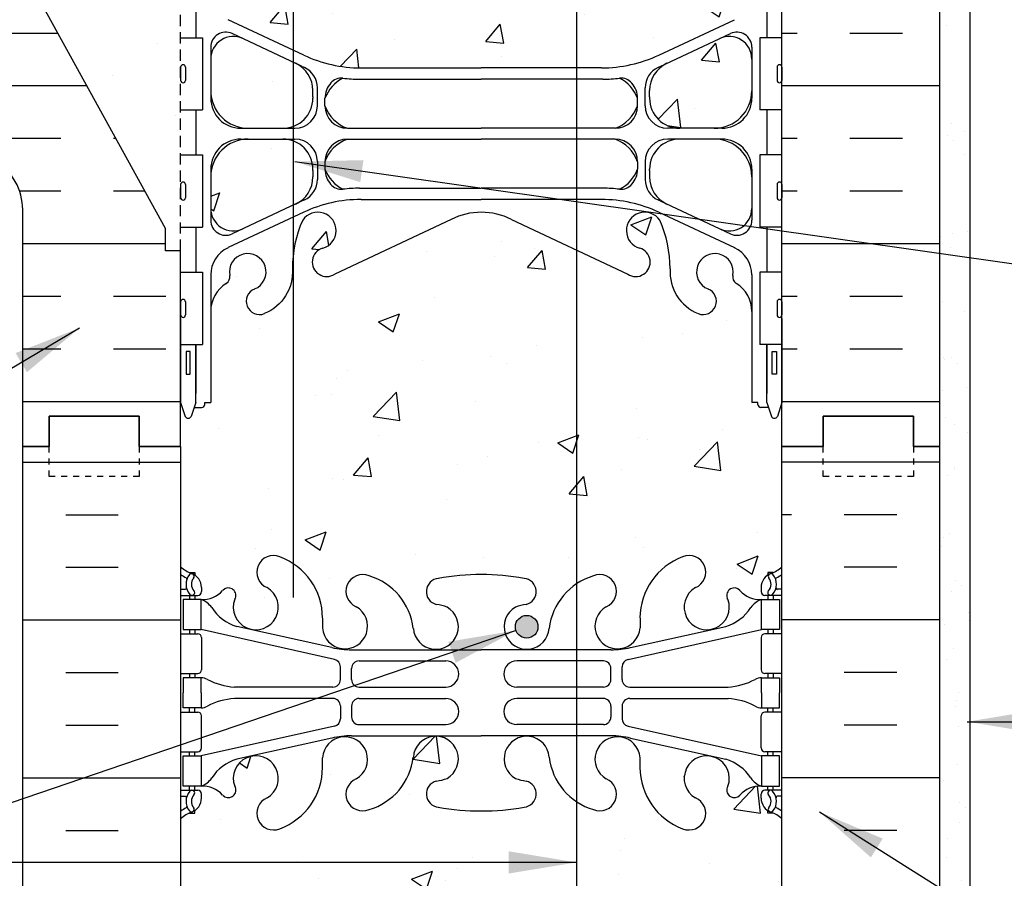
# Model space of a CAD drawing. Units: inches. Extents: x 142.9 to 233.9, y 158.4 to 227.2.
# Drawn here: x 200.4 to 216.8, y 182.7 to 197 of the extents above; entities that cross this region are included whole.
import ezdxf

# ---------------------------------------------------------------- set-up
doc = ezdxf.new("R2010")
doc.units = ezdxf.units.IN
doc.header["$LTSCALE"] = 0.5
doc.header["$MEASUREMENT"] = 0
doc.linetypes.add('DASHED2', pattern=[0.375, 0.25, -0.125])
doc.linetypes.add('HIDDEN2', pattern=[0.1875, 0.125, -0.0625])
for name, color, linetype in [('HATCH', 12, 'Continuous'), ('Hidden2', 12, 'HIDDEN2'), ('line25', 2, 'Continuous'), ('LINE3', 3, 'Continuous'), ('LINE50', 5, 'Continuous'), ('LINE9', 9, 'Continuous'), ('TEXT', 4, 'Continuous'), ('Web_Edge', 9, 'Continuous')]:
    doc.layers.add(name, color=color, linetype=linetype)
doc.styles.add('DIM', font='romans.shx', dxfattribs={"width": 0.7})
doc.dimstyles.new('ext_12', dxfattribs={"dimscale": 12, "dimtxt": 0.09375, "dimasz": 0.09375, "dimexe": 0.09375, "dimexo": 0.0625, "dimgap": 0.0625, "dimtad": 1, "dimdec": 1, "dimzin": 3, "dimdsep": 46, "dimlunit": 4, "dimtxsty": 'DIM', "dimcen": 0.09, "dimdle": 0.09375, "dimclrt": 4, "dimadec": 0, "dimazin": 0, "dimtfac": 1, "dimtdec": 1, "dimtmove": 2, "dimatfit": 3, "dimfxl": 0, "dimfrac": 2, "dimtolj": 1, "dimtzin": 0, "dimarcsym": 0})

msp = doc.modelspace()

# ---------------------------------------------------------------- hatches: boundary and pattern name
at = {"layer": 'HATCH'}
h = msp.add_hatch(dxfattribs=at)
h.set_pattern_fill('AR-CONC', color=256, scale=0.5, style=0)
h.set_pattern_definition([(50, (208.9858, 211.37), (3.5863, -0.31376), [0.375, -4.125]), (355, (208.986, 211.37), (-0.69376, 3.76096), [0.3, -3.3]), (100.451, (209.2847, 211.344), (2.89255, 3.4472), [0.3187, -3.5057]), (46.184, (208.986, 212.37), (5.3362, -0.8276), [0.5625, -6.1875]), (96.636, (209.4305, 212.301), (4.6733, 4.8706), [0.47805, -5.25856]), (351.184, (208.986, 212.37), (4.6733, 4.8706), [0.45, -4.95]), (21, (209.4858, 212.12), (2.98454, -2.0131), [0.375, -4.125]), (326, (209.486, 212.12), (1.21658, 3.62575), [0.3, -3.3]), (71.451, (209.7346, 211.9523), (4.2011, 1.61265), [0.3187, -3.5057]), (37.5, (208.9858, 211.37), (0.0608, 1.66447), [0, -3.26, 0, -3.35, 0, -3.3125]), (7.5, (208.9858, 211.37), (1.31535, 1.97206), [0, -1.91, 0, -3.185, 0, -1.2625]), (327.5, (207.8708, 211.37), (2.66911, -0.112774), [0, -1.25, 0, -3.9, 0, -5.175]), (317.5, (207.3708, 211.37), (2.91593, 0.50052), [0, -1.625, 0, -2.59, 0, -3.675])])
h.paths.add_polyline_path([(213.801, 211.908), (215.801, 211.908), (216.5, 210.408), (219.5, 210.408), (220.2, 211.908), (222.2, 211.908), (222.899, 210.408), (225.899, 210.408), (226.599, 211.908), (228.599, 211.908), (229.298, 210.408), (232.298, 210.408), (232.864, 211.621), (232.864, 214.408), (213.102, 214.408), (213.102, 214.41, 0.310845), (212.141, 214.432, 0.520567), (211.542, 214.411, 0.520567), (211.197, 214.362, 0.10231), (211.102, 214.437, 0.10231), (211.006, 214.362, 0.520567), (210.661, 214.411, 0.520567), (210.062, 214.432, 0.310845), (209.102, 214.41, 0.310845), (208.141, 214.432, 0.520567), (207.542, 214.411, 0.520567), (207.197, 214.362, 0.520567), (206.707, 214.318, 0.520567), (206.402, 214.44, 0.258655), (205.981, 214.708, 0.230831), (205.563, 214.535, 0.520567), (205.201, 214.379, 0.33578), (204.977, 214.358), (204.977, 210.36), (205.327, 210.36), (205.327, 210.408), (213.102, 210.408)])
h.paths.add_polyline_path([(204.977, 214.358, 0.157293), (204.92, 214.258, 0.520567), (204.347, 214.298, 0.523259), (203.841, 214.295, 0.520567), (203.604, 214.295, 0.562908), (203.466, 214.286), (203.466, 213.505), (203.102, 213.505), (203.102, 212.755), (203.466, 212.755), (203.466, 211.555), (203.102, 211.555), (203.102, 210.805), (203.466, 210.805), (203.466, 210.36), (204.602, 210.36), (204.602, 211.569, -0.227735), (204.977, 212.35)])
h.paths.add_polyline_path([(204.977, 212.35, 0.227735), (204.602, 211.569), (204.602, 210.36), (204.977, 210.36)])
h.paths.add_polyline_path([(208.096, 219.617), (206.102, 219.617, 0.109869), (205.148, 219.405), (204.977, 219.325), (204.977, 214.358, -0.33578), (205.201, 214.379, -0.520567), (205.563, 214.535, -0.230831), (205.981, 214.708, -0.258655), (206.402, 214.44, -0.520567), (206.707, 214.318, -0.520567), (207.197, 214.362, -0.520567), (207.542, 214.411, -0.463928), (208.096, 214.482)])
h.paths.add_polyline_path([(212.602, 218.363, 0.291097), (212.313, 218.816), (211.055, 219.405, 0.109869), (210.102, 219.617), (208.096, 219.617), (208.096, 214.482, -0.045621), (208.141, 214.432, -0.310845), (209.102, 214.41, -0.310845), (210.062, 214.432, -0.520567), (210.661, 214.411, -0.520567), (211.006, 214.362, -0.10231), (211.102, 214.437, -0.10231), (211.197, 214.362, -0.520567), (211.542, 214.411, -0.520567), (212.141, 214.432, -0.185967), (212.737, 214.56), (212.737, 214.705), (213.102, 214.705), (213.102, 215.455), (212.737, 215.455), (212.737, 216.535), (213.102, 216.535), (213.102, 216.91), (212.482, 216.91), (212.482, 217.022), (212.602, 217.222)])
h.paths.add_polyline_path([(211.71, 223.702, -1), (211.873, 223.293, 2.127293), (212.286, 223.069, -0.31131), (212.342, 223.199, 0.258958), (212.602, 223.666), (212.602, 223.873), (208.096, 223.873), (208.096, 222.018, 0.117218), (208.602, 222.135), (210.539, 223.046, -1.171105), (210.737, 222.615, 1.422913), (211.071, 222.148, 0.10488), (211.243, 222.96, -0.325306)])
h.paths.add_polyline_path([(208.096, 223.873), (207.102, 223.873), (206.102, 224.873), (206.102, 222.84), (205.664, 223.046, 1.171105), (205.466, 222.615, -1.422913), (205.132, 222.148, -0.072347), (204.977, 222.702), (204.977, 222.098), (205.148, 222.018, 0.109869), (206.102, 221.805), (208.096, 221.805)])
h.paths.add_polyline_path([(205.102, 223.873), (204.977, 223.873), (204.977, 222.702, 0.072347), (205.132, 222.148, 1.422913), (205.466, 222.615, -1.171105), (205.664, 223.046), (207.602, 222.135, 0.114674), (208.096, 222.018), (208.096, 223.873), (207.102, 223.873), (206.102, 224.873), (206.102, 222.873)])
h.paths.add_polyline_path([(205.571, 222.322, -1), (205.196, 222.322, -1)], flags=16)
h.paths.add_polyline_path([(204.493, 223.702, -0.306667), (204.962, 223.01), (204.977, 223.873), (203.602, 223.873), (203.602, 223.666, 0.258958), (203.861, 223.199, -0.31131), (203.917, 223.069, 2.127293), (204.33, 223.293, -1)])
h.paths.add_polyline_path([(204.977, 219.325), (203.89, 218.816, 0.291097), (203.602, 218.363), (203.602, 217.222), (203.722, 217.022), (203.722, 216.91), (203.102, 216.91), (203.102, 216.535), (203.466, 216.535), (203.466, 215.455), (203.102, 215.455), (203.102, 214.705), (203.466, 214.705), (203.466, 214.353), (203.466, 214.286, -0.562908), (203.604, 214.295, -0.520567), (203.841, 214.295, -0.523259), (204.347, 214.298, -0.520567), (204.92, 214.258, -0.157293), (204.977, 214.358)])
h.paths.add_polyline_path([(204.602, 202.621), (204.227, 202.621, 0.414214), (203.602, 201.996), (203.602, 201.47, 0.549071), (204.135, 201.13), (204.602, 201.348)])
h.paths.add_polyline_path([(204.977, 202.59, 0.089632), (204.802, 202.621), (204.602, 202.621), (204.602, 201.348), (204.977, 201.523)])
h.paths.add_polyline_path([(204.977, 202.59), (204.977, 201.523), (205.013, 201.541, 0.291097), (205.302, 201.994), (205.302, 202.098), (205.302, 202.121, 0.312963)])
h.paths.add_polyline_path([(205.013, 203.882), (204.977, 203.899), (204.977, 202.833, 0.312963), (205.302, 203.301), (205.302, 203.325), (205.302, 203.429, 0.291097)])
h.paths.add_polyline_path([(204.977, 203.899), (204.602, 204.075), (204.602, 202.801), (204.802, 202.801, 0.089632), (204.977, 202.833)])
h.paths.add_polyline_path([(204.602, 204.075), (204.135, 204.293, 0.549071), (203.602, 203.953), (203.602, 203.426, 0.414214), (204.227, 202.801), (204.602, 202.801)])
h.paths.add_polyline_path([(205.327, 210.36), (203.466, 210.36), (203.466, 207.908), (205.327, 207.908)])
h.paths.add_polyline_path([(211.613, 202.621), (211.402, 202.621, 0.414214), (210.902, 202.121), (210.902, 202.098), (210.902, 201.994, 0.291097), (211.19, 201.541), (211.613, 201.343)])
h.paths.add_polyline_path([(212.602, 201.996, 0.414214), (211.977, 202.621), (211.613, 202.621), (211.613, 201.343), (212.068, 201.13, 0.549071), (212.602, 201.47)])
h.paths.add_polyline_path([(212.602, 203.953, 0.549071), (212.068, 204.293), (211.548, 204.05, -0.073727), (211.613, 203.614), (211.613, 202.801), (211.977, 202.801, 0.414214), (212.602, 203.426)])
h.paths.add_polyline_path([(211.613, 203.614, 0.073727), (211.548, 204.05), (211.19, 203.882, 0.291097), (210.902, 203.429), (210.902, 203.325), (210.902, 203.301, 0.414214), (211.402, 202.801), (211.613, 202.801)])
h.paths.add_polyline_path([(212.602, 207.181), (212.702, 207.181), (212.702, 207.211, -0.414214), (212.752, 207.261), (212.878, 207.261), (212.852, 207.181), (212.852, 206.215), (213.102, 206.215), (213.102, 207.181), (213.102, 207.648), (208.345, 207.648), (208.345, 205.425), (210.384, 205.09, -0.027822), (210.546, 205.05, -0.532587), (210.909, 204.886, -0.066779), (211.216, 204.631, 0.041324), (211.243, 204.96, -0.325306), (211.71, 205.702, -1), (211.873, 205.293, 2.127293), (212.286, 205.069, -0.31131), (212.342, 205.199, 0.258958), (212.602, 205.666)])
h.paths.add_polyline_path([(212.942, 206.711), (213.012, 206.711), (213.012, 206.331), (212.942, 206.331)], flags=16)
h.paths.add_polyline_path([(209.683, 205.205), (208.345, 205.425), (208.345, 204.045, 0.060778), (208.602, 204.135), (209.683, 204.643)])
h.paths.add_polyline_path([(207.845, 205.508), (204.977, 205.98), (204.977, 204.702, 0.072347), (205.132, 204.148, 1.422913), (205.466, 204.615, -1.171105), (205.664, 205.046), (207.404, 204.228), (207.602, 204.135, 0.057905), (207.845, 204.048)])
h.paths.add_polyline_path([(207.845, 207.648), (204.977, 207.648), (204.977, 205.98), (207.845, 205.508)])
h.paths.add_polyline_path([(204.602, 206.042), (203.602, 206.206), (203.602, 205.666, 0.258958), (203.861, 205.199, -0.31131), (203.917, 205.069, 2.127293), (204.33, 205.293, -1), (204.493, 205.702, -0.040657), (204.602, 205.648)])
h.paths.add_polyline_path([(204.602, 206.042), (204.602, 205.648, -0.262735), (204.962, 205.01), (204.967, 205.982)])
h.paths.add_polyline_path([(204.977, 207.648), (204.602, 207.648), (204.602, 206.042), (204.977, 205.98)])
h.paths.add_polyline_path([(204.602, 207.648), (203.466, 207.648), (203.466, 207.908), (203.466, 209.605), (203.102, 209.605), (203.102, 207.91), (203.102, 207.181), (203.17, 207.393, -0.725737), (203.277, 207.411), (203.325, 207.261), (203.452, 207.261, -0.414214), (203.502, 207.211), (203.502, 207.181), (203.602, 207.181), (203.602, 206.206), (204.602, 206.042)])
h.paths.add_polyline_path([(203.102, 206.289), (198.861, 206.987, 0.097161), (198.477, 207.003), (198.477, 206.41, -1), (197.977, 206.41), (197.977, 207.91), (196.677, 207.91), (196.677, 206.16, 0.079579), (197.677, 202.91), (202.852, 193.535), (202.852, 193.16), (203.102, 193.16)])
h.paths.add_polyline_path([(203.102, 207.181), (203.102, 207.91), (202.414, 207.91), (202.414, 207.41), (200.914, 207.41), (200.914, 207.91), (200.477, 207.91), (198.477, 207.91), (198.477, 207.003, -0.097161), (198.861, 206.987), (203.102, 206.289)])
h.paths.add_polyline_path([(211.055, 201.405, 0.109869), (210.102, 201.617), (209.683, 201.617), (209.683, 196.203), (210.102, 196.203, 0.109869), (211.055, 196.415), (212.313, 197.004, 0.291097), (212.602, 197.457), (212.602, 198.598), (212.482, 198.798), (212.482, 198.91), (212.482, 199.022), (212.602, 199.222), (212.602, 200.363, 0.291097), (212.313, 200.816)])
h.paths.add_polyline_path([(209.683, 201.617), (208.102, 201.617), (206.102, 201.617, 0.109869), (205.148, 201.405), (204.977, 201.325), (204.977, 196.495), (205.148, 196.415, 0.109869), (206.102, 196.203), (208.102, 196.203), (209.683, 196.203)])
h.paths.add_polyline_path([(204.977, 201.325), (203.89, 200.816, 0.291097), (203.602, 200.363), (203.602, 199.222), (203.722, 199.022), (203.722, 198.91), (203.722, 198.798), (203.602, 198.598), (203.602, 197.457, 0.291097), (203.89, 197.004), (204.977, 196.495)])
h.paths.add_polyline_path([(204.977, 196.296), (204.135, 196.69, 0.549071), (203.602, 196.35), (203.602, 195.824, 0.414214), (204.227, 195.199), (204.802, 195.199, 0.089632), (204.977, 195.23)])
h.paths.add_polyline_path([(204.977, 194.987, 0.089632), (204.802, 195.019), (204.227, 195.019, 0.414214), (203.602, 194.394), (203.602, 193.867, 0.549071), (204.135, 193.527), (204.977, 193.921)])
h.paths.add_polyline_path([(211.977, 195.019), (211.402, 195.019, 0.414214), (210.902, 194.519), (210.902, 194.495), (210.902, 194.391, 0.291097), (211.19, 193.938), (212.068, 193.527, 0.549071), (212.602, 193.867), (212.602, 194.394, 0.414214)])
h.paths.add_polyline_path([(212.602, 195.824), (212.602, 196.35, 0.549071), (212.068, 196.69), (211.19, 196.279, 0.291097), (210.902, 195.826), (210.902, 195.722), (210.902, 195.699, 0.414214), (211.402, 195.199), (211.977, 195.199, 0.414214)])
h.paths.add_polyline_path([(213.102, 189.91), (213.102, 190.639), (213.033, 190.427, -0.725737), (212.927, 190.409), (212.878, 190.559), (212.752, 190.559, -0.414214), (212.702, 190.609), (212.702, 190.639), (212.602, 190.639), (212.602, 192.154, 0.258958), (212.342, 192.621, -0.31131), (212.286, 192.751, 2.127293), (211.873, 192.526, -1), (211.71, 192.118, -0.325306), (211.243, 192.86, 0.10488), (211.071, 193.672, 1.422913), (210.737, 193.205, -1.171105), (210.539, 192.774), (209.683, 193.177), (209.683, 187.623, -0.076502), (209.968, 187.756, -1), (210.181, 187.245, 1.661382), (210.742, 186.892), (210.742, 187.038, -0.316114), (211.451, 188.073, -1), (211.664, 187.562, 2.155404), (212.203, 187.368), (212.191, 187.389, -0.834375), (212.403, 187.515, 0.23174), (212.761, 187.364), (212.866, 187.364), (212.866, 187.434), (212.818, 187.434, -0.414214), (212.756, 187.496), (212.756, 187.564, -0.249069), (212.866, 187.771), (212.866, 187.813), (212.956, 187.813, 0.08841), (213.102, 187.91)])
h.paths.add_polyline_path([(209.683, 193.177), (208.602, 193.684, 0.115945), (208.102, 193.802, 0.115945), (207.602, 193.684), (205.664, 192.774, -1.171105), (205.466, 193.205, 1.422913), (205.132, 193.672, 0.072347), (204.977, 193.118), (204.977, 187.958, -0.248813), (205.461, 187.057), (205.461, 186.892, 1.661382), (206.022, 187.245, -1), (206.235, 187.756, -0.30095), (206.972, 186.884, 1.661382), (207.533, 187.237, 0.055617), (207.353, 187.282, -0.843243), (207.388, 187.715, -0.047544), (208.102, 187.779, -0.047544), (208.815, 187.715, -0.843243), (208.85, 187.282, 0.055617), (208.67, 187.237, 1.661382), (209.231, 186.884, -0.219397), (209.683, 187.623)])
h.paths.add_polyline_path([(209.045, 186.912, -1), (208.67, 186.912, -1)], flags=16)
h.paths.add_polyline_path([(204.962, 192.81, -0.306667), (204.493, 192.118, -1), (204.33, 192.526, 2.127293), (203.917, 192.751, -0.31131), (203.861, 192.621, 0.258958), (203.602, 192.154), (203.602, 190.639), (203.502, 190.639), (203.502, 190.609, -0.414214), (203.452, 190.559), (203.325, 190.559), (203.283, 190.427, -0.725737), (203.177, 190.409), (203.102, 190.639), (203.102, 189.91), (203.102, 187.91, 0.088416), (203.248, 187.813), (203.338, 187.813), (203.338, 187.771, -0.249069), (203.448, 187.564), (203.448, 187.496, -0.414214), (203.385, 187.434), (203.338, 187.434), (203.338, 187.364), (203.443, 187.364, 0.231736), (203.8, 187.515, -0.8344), (204.012, 187.389), (204, 187.368, 2.155404), (204.539, 187.562, -1), (204.752, 188.073, -0.057924), (204.977, 187.958)])
h.paths.add_polyline_path([(213.102, 183.718, 0.08841), (212.956, 183.815), (212.866, 183.815), (212.866, 183.857, -0.249069), (212.756, 184.064), (212.756, 184.131, -0.414214), (212.818, 184.194), (212.866, 184.194), (212.866, 184.264), (212.761, 184.264, 0.231736), (212.403, 184.113, -0.8344), (212.191, 184.238), (212.203, 184.26, 2.155404), (211.664, 184.065, -1), (211.451, 183.554, -0.311223), (210.742, 184.57), (210.742, 184.735, 1.661382), (210.181, 184.382, -1), (209.968, 183.871, -0.076502), (209.683, 184.005), (209.683, 180.91), (213.102, 180.91)])
h.paths.add_polyline_path([(209.683, 184.005, -0.219397), (209.231, 184.744, 1.661382), (208.67, 184.391, 0.055617), (208.85, 184.345, -0.843243), (208.815, 183.913, -0.047544), (208.102, 183.848, -0.047544), (207.388, 183.913, -0.843243), (207.353, 184.345, 0.055617), (207.533, 184.391, 1.661382), (206.972, 184.744, -0.30095), (206.235, 183.871, -1), (206.022, 184.382, 1.661382), (205.461, 184.735), (205.461, 184.59, -0.316114), (204.752, 183.554, -1), (204.539, 184.065, 2.155404), (204, 184.26), (204.012, 184.238, -0.834375), (203.8, 184.113, 0.23174), (203.443, 184.264), (203.338, 184.264), (203.338, 184.194), (203.385, 184.194, -0.414214), (203.448, 184.131), (203.448, 184.064, -0.249069), (203.338, 183.857), (203.338, 183.815), (203.248, 183.815, 0.088416), (203.102, 183.718), (203.102, 180.91), (207.3, 180.91), (208.3, 179.91), (208.3, 181.91), (209.3, 180.91), (209.683, 180.91)])
h = msp.add_hatch(dxfattribs=at)
h.set_pattern_fill('AR-SAND', color=256, scale=0.5, style=0)
h.set_pattern_definition([(37.5, (140.0201, 79.8823), (-0.0314967, 0.963412), [0, -0.76, 0, -0.85, 0, -0.8125]), (7.5, (140.0201, 79.8823), (0.884888, 1.411073), [0, -0.41, 0, -0.685, 0, -0.2625]), (327.5, (139.4051, 79.8823), (1.557071, 0.0028295), [0, -0.25, 0, -0.9, 0, -1.175]), (317.5, (139.4051, 79.8823), (1.503063, 0.438838), [0, -0.125, 0, -0.59, 0, -0.675])])
h.paths.add_polyline_path([(216.227, 210.408), (215.727, 210.408), (215.727, 189.91), (215.727, 180.91), (216.227, 180.91)])
h = msp.add_hatch(dxfattribs=at)
h.set_pattern_fill('INSUL', color=256, scale=7, style=0)
h.set_pattern_definition([(0, (214.231, 195.906), (0, 2.625), []), (0, (214.231, 196.781), (0, 2.625), [0.875, -0.875]), (0, (214.231, 197.656), (0, 2.625), [0.875, -0.875])])
h.paths.add_polyline_path([(215.727, 207.91), (215.289, 207.91), (215.289, 207.41), (213.789, 207.41), (213.789, 207.91), (213.102, 207.91), (213.102, 189.91), (213.789, 189.91), (213.789, 190.41), (215.289, 190.41), (215.289, 189.91), (215.727, 189.91)])
h.paths.add_polyline_path([(197.677, 202.91, -0.079579), (196.677, 206.16), (196.677, 207.91), (195.977, 207.91), (195.977, 202.91, 0.131652), (196.646, 200.41), (200.384, 194.26, -0.10438), (200.477, 193.785), (200.477, 189.91), (200.914, 189.91), (200.914, 190.41), (202.414, 190.41), (202.414, 189.91), (203.102, 189.91), (203.102, 193.16), (202.852, 193.16), (202.852, 193.535)])
at = {"layer": 'LINE3'}
msp.add_hatch(color=256, dxfattribs=at).paths.add_polyline_path([(208.67, 186.912, 1), (209.045, 186.912, 1)])

# ---------------------------------------------------------------- linework, layer by layer
at = {"layer": 'HATCH'}
for p, q in [((200.477, 189.65), (203.102, 189.65)), ((215.727, 189.65), (213.102, 189.65)), ((201.19, 188.775), (202.065, 188.775)), ((213.263, 188.775), (213.102, 188.775)), ((215.013, 188.775), (214.138, 188.775)), ((201.19, 187.9), (202.065, 187.9)), ((215.013, 187.9), (214.138, 187.9)), ((200.477, 187.025), (203.102, 187.025)), ((215.727, 187.025), (213.102, 187.025)), ((201.19, 186.15), (202.065, 186.15)), ((215.013, 186.15), (214.138, 186.15)), ((201.19, 185.275), (202.065, 185.275)), ((215.013, 185.275), (214.138, 185.275)), ((200.477, 184.4), (203.102, 184.4)), ((215.727, 184.4), (213.102, 184.4)), ((201.19, 183.525), (202.065, 183.525)), ((215.013, 183.525), (214.138, 183.525))]:
    msp.add_line(p, q, dxfattribs=at)
at = {"layer": 'Hidden2', "ltscale": 3}
msp.add_line((203.102, 193.16), (203.102, 207.91), dxfattribs=at)
at = {"layer": 'line25'}
for p, q in [((213.102, 189.91), (213.102, 210.408)), ((202.852, 193.535), (197.677, 202.91)), ((203.102, 196.705), (203.466, 196.705)), ((203.466, 196.705), (203.466, 195.505)), ((213.102, 196.705), (212.737, 196.705)), ((212.737, 196.705), (212.737, 195.505)), ((203.102, 195.505), (203.466, 195.505)), ((213.102, 195.505), (212.737, 195.505)), ((203.102, 194.755), (203.466, 194.755)), ((203.466, 194.755), (203.466, 193.555)), ((213.102, 194.755), (212.737, 194.755)), ((212.737, 194.755), (212.737, 193.555)), ((202.852, 193.16), (202.852, 193.535)), ((203.102, 193.555), (203.466, 193.555)), ((213.102, 193.555), (212.737, 193.555)), ((203.102, 193.16), (202.852, 193.16)), ((203.102, 189.91), (203.102, 193.16)), ((203.102, 189.91), (203.102, 193.16)), ((203.102, 192.805), (203.466, 192.805)), ((203.466, 192.805), (203.466, 191.605)), ((213.102, 192.805), (212.737, 192.805)), ((212.737, 192.805), (212.737, 191.605)), ((203.102, 191.605), (203.466, 191.605)), ((213.102, 191.605), (212.737, 191.605)), ((203.102, 189.91), (203.102, 180.91)), ((213.102, 180.91), (213.102, 189.91))]:
    msp.add_line(p, q, dxfattribs=at)
at = {"layer": 'LINE3'}
for p, q in [((204.977, 187.4), (204.977, 207.648)), ((209.683, 206.046), (209.683, 180.91))]:
    msp.add_line(p, q, dxfattribs=at)
msp.add_circle((208.857, 186.912), 0.188, dxfattribs=at)
at = {"layer": 'LINE50'}
for p, q in [((215.727, 189.91), (215.727, 207.91)), ((200.477, 180.91), (200.477, 189.91)), ((215.727, 180.91), (215.727, 189.91))]:
    msp.add_line(p, q, dxfattribs=at)
msp.add_lwpolyline([(200.477, 189.91), (200.477, 193.785, 0.10438), (200.384, 194.26), (196.646, 200.41, -0.131652), (195.977, 202.91), (195.977, 207.91), (196.677, 207.91)], format="xyb", dxfattribs=at)
for points in [[(203.102, 189.91), (202.414, 189.91), (202.414, 190.41), (200.914, 190.41), (200.914, 189.91), (200.477, 189.91)], [(200.477, 189.91), (200.914, 189.91), (200.914, 190.41), (202.414, 190.41), (202.414, 189.91), (203.102, 189.91)], [(203.102, 189.91), (202.414, 189.91), (202.414, 190.41), (200.914, 190.41), (200.914, 189.91), (200.477, 189.91)], [(213.102, 189.91), (213.789, 189.91), (213.789, 190.41), (215.289, 190.41), (215.289, 189.91), (215.727, 189.91)], [(215.727, 189.91), (215.289, 189.91), (215.289, 190.41), (213.789, 190.41), (213.789, 189.91), (213.102, 189.91)]]:
    msp.add_lwpolyline(points, dxfattribs=at)
at = {"layer": 'LINE9'}
for p, q in [((216.227, 210.408), (216.227, 180.91)), ((203.102, 196.215), (203.102, 195.995)), ((203.142, 196.255), (203.142, 196.255)), ((203.182, 196.215), (203.182, 195.995)), ((213.022, 196.215), (213.022, 195.995)), ((213.062, 196.255), (213.062, 196.255)), ((213.102, 196.215), (213.102, 195.995)), ((203.102, 196.16), (203.102, 196.16)), ((203.102, 196.05), (203.102, 196.05)), ((213.102, 196.16), (213.102, 196.16)), ((213.102, 196.05), (213.102, 196.05)), ((203.142, 195.955), (203.142, 195.955)), ((213.062, 195.955), (213.062, 195.955)), ((203.102, 194.265), (203.102, 194.045)), ((203.182, 194.265), (203.182, 194.045)), ((213.022, 194.265), (213.022, 194.045)), ((213.102, 194.265), (213.102, 194.045)), ((203.102, 194.21), (203.102, 194.21)), ((203.102, 194.1), (203.102, 194.1)), ((213.102, 194.21), (213.102, 194.21)), ((213.102, 194.1), (213.102, 194.1)), ((203.142, 194.005), (203.142, 194.005)), ((213.062, 194.005), (213.062, 194.005)), ((203.102, 192.315), (203.102, 192.095)), ((203.102, 192.26), (203.102, 192.26)), ((203.142, 192.355), (203.142, 192.355)), ((203.182, 192.315), (203.182, 192.095)), ((213.022, 192.315), (213.022, 192.095)), ((213.062, 192.355), (213.062, 192.355)), ((213.102, 192.315), (213.102, 192.095)), ((213.102, 192.26), (213.102, 192.26)), ((203.102, 192.15), (203.102, 192.15)), ((213.102, 192.15), (213.102, 192.15)), ((203.142, 192.055), (203.142, 192.055)), ((213.062, 192.055), (213.062, 192.055))]:
    msp.add_line(p, q, dxfattribs=at)
at = {"layer": 'LINE9', "linetype": 'DASHED2', "ltscale": 0.15}
for points in [[(202.414, 189.91), (202.414, 189.91), (202.414, 189.41), (200.914, 189.41), (200.914, 189.91), (200.914, 189.91)], [(215.289, 189.91), (215.289, 189.91), (215.289, 189.41), (213.789, 189.41), (213.789, 189.91), (213.789, 189.91)]]:
    msp.add_lwpolyline(points, dxfattribs=at)
at = {"layer": 'LINE9'}
for centre, start, end in [((203.142, 196.215), 90, 180), ((203.142, 196.215), 0, 90), ((213.062, 196.215), 90, 180), ((213.062, 196.215), 360, 90), ((203.142, 195.995), 180, 270), ((203.142, 195.995), 270, 0), ((213.062, 195.995), 180, 270), ((213.062, 195.995), 270, 0), ((203.142, 194.265), 90, 180), ((203.142, 194.265), 0, 90), ((213.062, 194.265), 90, 180), ((213.062, 194.265), 360, 90), ((203.142, 194.045), 180, 270), ((203.142, 194.045), 270, 0), ((213.062, 194.045), 180, 270), ((213.062, 194.045), 270, 0), ((203.142, 192.315), 90, 180), ((203.142, 192.315), 0, 90), ((213.062, 192.315), 90, 180), ((213.062, 192.315), 360, 90), ((203.142, 192.095), 180, 270), ((203.142, 192.095), 270, 0), ((213.062, 192.095), 180, 270), ((213.062, 192.095), 270, 0)]:
    msp.add_arc(centre, 0.04, start, end, dxfattribs=at)
at = {"layer": 'Web_Edge'}
for p, q in [((205.148, 196.415), (203.89, 197.004)), ((211.055, 196.415), (212.313, 197.004)), ((205.125, 196.227), (203.957, 196.773)), ((211.078, 196.227), (212.246, 196.773)), ((203.602, 196.547), (203.602, 195.699)), ((212.602, 196.547), (212.602, 195.699)), ((206.102, 196.203), (208.102, 196.203)), ((210.102, 196.203), (208.102, 196.203)), ((205.377, 195.574), (205.377, 195.871)), ((206.077, 196.015), (208.102, 196.015)), ((210.126, 196.015), (208.102, 196.015)), ((210.827, 195.574), (210.827, 195.871)), ((205.302, 195.722), (205.302, 195.826)), ((205.302, 195.722), (205.302, 195.699)), ((205.502, 195.573), (205.502, 195.699)), ((210.702, 195.573), (210.702, 195.699)), ((210.902, 195.722), (210.902, 195.826)), ((210.902, 195.722), (210.902, 195.699)), ((204.102, 195.199), (205.002, 195.199)), ((205.877, 195.198), (208.102, 195.198)), ((210.327, 195.198), (208.102, 195.198)), ((212.102, 195.199), (211.202, 195.199)), ((204.102, 195.019), (205.002, 195.019)), ((205.877, 195.018), (208.102, 195.018)), ((210.327, 195.018), (208.102, 195.018)), ((212.102, 195.019), (211.202, 195.019)), ((205.377, 194.644), (205.377, 194.347)), ((205.502, 194.643), (205.502, 194.53)), ((205.502, 194.643), (205.502, 194.518)), ((210.702, 194.643), (210.702, 194.518)), ((210.702, 194.643), (210.702, 194.53)), ((210.827, 194.644), (210.827, 194.347)), ((203.602, 194.519), (203.602, 193.67)), ((205.302, 194.495), (205.302, 194.519)), ((205.302, 194.495), (205.302, 194.391)), ((210.902, 194.495), (210.902, 194.519)), ((210.902, 194.495), (210.902, 194.391)), ((212.602, 194.519), (212.602, 193.67)), ((206.078, 194.202), (208.102, 194.202)), ((210.125, 194.202), (208.102, 194.202)), ((205.124, 193.99), (203.957, 193.444)), ((206.102, 194.015), (208.102, 194.015)), ((210.102, 194.015), (208.102, 194.015)), ((211.079, 193.99), (212.246, 193.444)), ((205.148, 193.802), (203.89, 193.214)), ((211.055, 193.802), (212.313, 193.214)), ((207.602, 193.684), (205.664, 192.774)), ((208.602, 193.684), (210.539, 192.774)), ((203.602, 192.761), (203.602, 190.639)), ((212.602, 192.761), (212.602, 190.639)), ((203.352, 190.639), (203.352, 191.605)), ((212.852, 190.639), (212.852, 191.605)), ((203.102, 190.639), (203.177, 190.409)), ((203.352, 190.639), (203.277, 190.409)), ((203.502, 190.609), (203.502, 190.639)), ((203.502, 190.639), (203.602, 190.639)), ((212.702, 190.639), (212.602, 190.639)), ((212.702, 190.609), (212.702, 190.639)), ((212.852, 190.639), (212.927, 190.409)), ((213.102, 190.639), (213.027, 190.409)), ((203.325, 190.559), (203.452, 190.559)), ((203.502, 190.609), (203.502, 190.609)), ((212.702, 190.609), (212.702, 190.609)), ((212.878, 190.559), (212.752, 190.559)), ((203.248, 187.813), (203.338, 187.813)), ((203.338, 187.813), (203.338, 187.771)), ((212.956, 187.813), (212.866, 187.813)), ((212.866, 187.813), (212.866, 187.771)), ((203.102, 187.534), (203.179, 187.534)), ((203.448, 187.564), (203.448, 187.496)), ((212.756, 187.564), (212.756, 187.496)), ((213.102, 187.534), (213.024, 187.534)), ((203.102, 187.434), (203.385, 187.434)), ((203.248, 187.434), (203.248, 187.364)), ((203.338, 187.434), (203.338, 187.364)), ((204, 187.368), (204.012, 187.389)), ((212.203, 187.368), (212.191, 187.389)), ((213.102, 187.434), (212.818, 187.434)), ((212.866, 187.434), (212.866, 187.364)), ((212.956, 187.434), (212.956, 187.364)), ((205.461, 187.057), (205.461, 186.892)), ((210.742, 187.057), (210.742, 186.892)), ((203.248, 186.864), (203.248, 186.794)), ((203.338, 186.864), (203.338, 186.794)), ((205.66, 186.367), (203.443, 186.864)), ((205.617, 186.565), (204.036, 186.918)), ((210.543, 186.367), (212.761, 186.864)), ((210.586, 186.565), (212.167, 186.918)), ((212.866, 186.864), (212.866, 186.794)), ((212.956, 186.864), (212.956, 186.794)), ((203.102, 186.794), (203.385, 186.794)), ((203.448, 186.731), (203.448, 186.196)), ((212.756, 186.731), (212.756, 186.196)), ((213.102, 186.794), (212.818, 186.794)), ((205.944, 186.529), (208.102, 186.529)), ((210.259, 186.529), (208.102, 186.529)), ((205.758, 186.033), (205.758, 186.245)), ((205.945, 186.034), (205.945, 186.218)), ((206.07, 186.343), (207.51, 186.343)), ((210.133, 186.343), (208.693, 186.343)), ((210.258, 186.034), (210.258, 186.218)), ((210.445, 186.033), (210.445, 186.245)), ((203.102, 186.134), (203.385, 186.134)), ((203.248, 186.134), (203.248, 186.064)), ((203.338, 186.134), (203.338, 186.064)), ((213.102, 186.134), (212.818, 186.134)), ((212.866, 186.134), (212.866, 186.064)), ((212.956, 186.134), (212.956, 186.064)), ((205.633, 185.908), (203.995, 185.908)), ((206.07, 185.909), (207.51, 185.909)), ((210.133, 185.909), (208.693, 185.909)), ((210.57, 185.908), (212.208, 185.908)), ((205.633, 185.72), (203.995, 185.72)), ((206.07, 185.719), (207.51, 185.719)), ((210.133, 185.719), (208.693, 185.719)), ((210.57, 185.72), (212.208, 185.72)), ((203.248, 185.494), (203.248, 185.564)), ((203.338, 185.494), (203.338, 185.564)), ((205.758, 185.595), (205.758, 185.382)), ((205.945, 185.594), (205.945, 185.41)), ((210.258, 185.594), (210.258, 185.41)), ((210.445, 185.595), (210.445, 185.382)), ((212.866, 185.494), (212.866, 185.564)), ((212.956, 185.494), (212.956, 185.564)), ((203.102, 185.494), (203.385, 185.494)), ((203.448, 184.896), (203.448, 185.431)), ((212.756, 184.896), (212.756, 185.431)), ((213.102, 185.494), (212.818, 185.494)), ((205.66, 185.26), (203.443, 184.764)), ((206.07, 185.285), (207.51, 185.285)), ((210.133, 185.285), (208.693, 185.285)), ((210.543, 185.26), (212.761, 184.764)), ((205.617, 185.062), (204.036, 184.709)), ((205.944, 185.098), (208.102, 185.098)), ((210.259, 185.098), (208.102, 185.098)), ((210.586, 185.062), (212.167, 184.709)), ((203.102, 184.834), (203.385, 184.834)), ((203.248, 184.764), (203.248, 184.834)), ((203.338, 184.764), (203.338, 184.834)), ((205.461, 184.57), (205.461, 184.735)), ((210.742, 184.57), (210.742, 184.735)), ((213.102, 184.834), (212.818, 184.834)), ((212.866, 184.764), (212.866, 184.834)), ((212.956, 184.764), (212.956, 184.834)), ((203.248, 184.194), (203.248, 184.264)), ((203.338, 184.194), (203.338, 184.264)), ((204, 184.26), (204.012, 184.238)), ((212.203, 184.26), (212.191, 184.238)), ((212.866, 184.194), (212.866, 184.264)), ((212.956, 184.194), (212.956, 184.264)), ((203.102, 184.194), (203.385, 184.194)), ((203.102, 184.094), (203.179, 184.094)), ((203.448, 184.064), (203.448, 184.131)), ((212.756, 184.064), (212.756, 184.131)), ((213.102, 184.194), (212.818, 184.194)), ((213.102, 184.094), (213.024, 184.094)), ((203.248, 183.815), (203.338, 183.815)), ((203.338, 183.815), (203.338, 183.857)), ((212.866, 183.815), (212.866, 183.857)), ((212.956, 183.815), (212.866, 183.815))]:
    msp.add_line(p, q, dxfattribs=at)
for points in [[(213.102, 192.039), (213.102, 198.91)], [(203.352, 197.455), (203.352, 196.705)], [(212.852, 197.455), (212.852, 196.705)], [(203.352, 195.505), (203.352, 194.755)], [(212.852, 195.505), (212.852, 194.755)], [(203.352, 193.555), (203.352, 192.805)], [(212.852, 193.555), (212.852, 192.805)], [(203.102, 192.039), (203.102, 190.639)], [(213.102, 192.039), (213.102, 190.639)], [(203.352, 191.605), (203.352, 190.789)], [(212.852, 191.605), (212.852, 190.789)], [(203.443, 185.814), (203.443, 186.064), (203.143, 186.064), (203.143, 185.814)], [(212.761, 185.814), (212.761, 186.064), (213.061, 186.064), (213.061, 185.814)], [(203.443, 185.814), (203.443, 185.564), (203.143, 185.564), (203.143, 185.814)], [(212.761, 185.814), (212.761, 185.564), (213.061, 185.564), (213.061, 185.814)]]:
    msp.add_lwpolyline(points, dxfattribs=at)
for points in [[(204.96, 192.86, -0.325312), (204.493, 192.118)], [(211.243, 192.86, 0.325312), (211.71, 192.118)]]:
    msp.add_lwpolyline(points, format="xyb", dxfattribs=at)
for points in [[(203.262, 191.489), (203.192, 191.489), (203.192, 191.109), (203.262, 191.109)], [(212.942, 191.489), (213.012, 191.489), (213.012, 191.109), (212.942, 191.109)], [(203.143, 186.864), (203.443, 186.864), (203.443, 187.364), (203.143, 187.364)], [(213.061, 186.864), (212.761, 186.864), (212.761, 187.364), (213.061, 187.364)], [(203.143, 184.764), (203.443, 184.764), (203.443, 184.264), (203.143, 184.264)], [(213.061, 184.764), (212.761, 184.764), (212.761, 184.264), (213.061, 184.264)]]:
    msp.add_lwpolyline(points, close=True, dxfattribs=at)
for centre, radius, start, end in [((203.852, 196.547), 0.25, 64.9204, 180), ((203.977, 196.35), 0.375, 64.9204, 180), ((212.227, 196.35), 0.375, 0, 115.0796), ((212.352, 196.547), 0.25, 360, 115.0796), ((206.102, 198.453), 2.25, 244.9204, 270), ((210.102, 198.453), 2.25, 270, 295.0796), ((204.802, 195.826), 0.5, 0, 64.9204), ((206.078, 198.265), 2.25, 244.9204, 245.9248), ((205, 195.87), 0.376, 0.0491, 64.813), ((211.203, 195.87), 0.376, 115.187, 179.9509), ((211.402, 195.826), 0.5, 115.0796, 180), ((210.125, 198.265), 2.25, 294.0752, 295.0796), ((206.085, 195.476), 0.624, 117.0966, 159.0881), ((205.783, 195.783), 0.25, 86.1209, 138.3704), ((206.077, 198.265), 2.25, 262.9228, 270), ((210.126, 198.265), 2.25, 270, 277.0772), ((210.42, 195.783), 0.25, 41.6296, 93.8791), ((210.118, 195.476), 0.624, 20.9119, 62.9034), ((205.878, 195.699), 0.376, 138.3704, 179.9486), ((210.325, 195.699), 0.376, 0.0514, 41.6296), ((204.227, 195.824), 0.625, 180, 270), ((204.102, 195.699), 0.5, 180, 270), ((204.802, 195.699), 0.5, 270, 0), ((211.402, 195.699), 0.5, 180, 270), ((211.977, 195.824), 0.625, 270, 0), ((212.102, 195.699), 0.5, 270, 360), ((205.002, 195.574), 0.375, 270, 0), ((206.083, 195.78), 0.617, 199.5682, 250.4318), ((205.877, 195.573), 0.375, 180, 270), ((210.327, 195.573), 0.375, 270, 0), ((210.12, 195.78), 0.617, 289.5682, 340.4318), ((211.202, 195.574), 0.375, 180, 270), ((204.227, 194.394), 0.625, 90, 180), ((204.102, 194.519), 0.5, 90, 180), ((204.802, 194.519), 0.5, 0, 90), ((205.002, 194.644), 0.375, 360, 90), ((206.083, 194.437), 0.617, 109.6458, 160.4318), ((205.877, 194.643), 0.375, 90, 180), ((210.327, 194.643), 0.375, 360, 90), ((210.12, 194.437), 0.617, 19.5682, 70.3542), ((211.202, 194.644), 0.375, 90, 180), ((211.402, 194.519), 0.5, 90, 180), ((211.977, 194.394), 0.625, 360, 90), ((212.102, 194.519), 0.5, 360, 90), ((204.802, 194.391), 0.5, 295.0796, 360), ((206.085, 194.74), 0.624, 200.9119, 242.8949), ((205.878, 194.518), 0.376, 180.0491, 221.6135), ((210.118, 194.74), 0.624, 297.1051, 339.0881), ((210.325, 194.518), 0.376, 318.3865, 359.9509), ((211.402, 194.391), 0.5, 180, 244.9204), ((205, 194.347), 0.376, 295.1919, 359.9486), ((205.783, 194.434), 0.25, 221.6135, 273.8988), ((210.42, 194.434), 0.25, 266.1012, 318.3865), ((211.203, 194.347), 0.376, 180.0514, 244.8081), ((206.078, 191.952), 2.25, 90, 97.097), ((210.125, 191.952), 2.25, 82.903, 90), ((206.077, 191.952), 2.25, 114.0524, 115.0796), ((206.102, 191.765), 2.25, 90, 115.0796), ((210.102, 191.765), 2.25, 64.9204, 90), ((210.126, 191.952), 2.25, 64.9204, 65.9476), ((203.977, 193.867), 0.375, 180, 295.0796), ((205.383, 193.498), 0.305, 285.7253, 145.3297), ((208.102, 192.68), 1.122, 90, 116.4546), ((208.102, 192.68), 1.122, 63.5454, 90), ((210.82, 193.498), 0.305, 34.6703, 254.2747), ((212.227, 193.867), 0.375, 244.9204, 360), ((203.852, 193.67), 0.25, 180, 295.0796), ((206.96, 192.86), 2, 156.0362, 179.9854), ((209.243, 192.86), 2, 0.0146, 23.9638), ((212.352, 193.67), 0.25, 244.9204, 360), ((204.102, 192.761), 0.5, 115.0796, 180), ((204.217, 192.81), 0.305, 291.8037, 191.0944), ((205.531, 192.974), 0.24, 105.7253, 303.75), ((210.672, 192.974), 0.24, 236.25, 74.2747), ((211.987, 192.81), 0.305, 348.9056, 248.1963), ((212.102, 192.761), 0.5, 360, 64.9204), ((203.795, 192.727), 0.125, 301.9268, 11.0944), ((212.408, 192.727), 0.125, 168.9056, 238.0732), ((204.152, 192.154), 0.55, 121.9268, 180), ((212.052, 192.154), 0.55, 360, 58.0732), ((204.412, 192.322), 0.22, 111.8037, 291.8037), ((211.792, 192.322), 0.22, 248.1963, 68.1963), ((203.452, 190.609), 0.05, 270, 0), ((212.752, 190.609), 0.05, 180, 270), ((203.227, 190.435), 0.0567, 208.0725, 331.9275), ((212.977, 190.435), 0.0567, 208.0725, 331.9275), ((204.645, 187.818), 0.277, 67.32, 247.32), ((204.37, 187.051), 1.092, 0.3332, 69.4825), ((211.833, 187.051), 1.092, 110.5175, 179.6668), ((211.558, 187.818), 0.277, 292.68, 112.68), ((203.448, 188.271), 0.5, 226.2109, 250.5288), ((212.756, 188.271), 0.5, 289.4712, 313.7878), ((203.448, 188.271), 0.6, 234.7832, 245.0748), ((203.441, 187.618), 0.25, 140.1145, 222.4609), ((203.185, 187.708), 0.021, 343.464, 63.9957), ((203.283, 187.749), 0.045, 321.448, 139.1879), ((203.198, 187.564), 0.25, 0, 70.5288), ((203.441, 187.618), 0.16, 140.0001, 222.4609), ((206.129, 187.501), 0.277, 67.32, 247.32), ((205.944, 186.764), 1.034, 6.6669, 73.6635), ((207.408, 187.496), 0.22, 95.1835, 255.7396), ((208.084, 184.002), 3.777, 89.7394, 100.6275), ((208.119, 184.002), 3.777, 79.3725, 90.2606), ((208.795, 187.496), 0.22, 284.2604, 84.8165), ((210.259, 186.764), 1.034, 106.3365, 173.3331), ((210.074, 187.501), 0.277, 292.68, 112.68), ((213.006, 187.564), 0.25, 109.4712, 180), ((212.92, 187.749), 0.045, 40.8121, 218.552), ((212.762, 187.618), 0.16, 317.5391, 39.9999), ((212.762, 187.618), 0.25, 317.5391, 39.8855), ((213.018, 187.708), 0.021, 116.0043, 196.536), ((212.756, 188.271), 0.6, 294.9252, 305.2168), ((203.18, 187.553), 0.0196, 269.4032, 15.4901), ((203.29, 187.48), 0.045, 222.4609, 42.4609), ((203.467, 187.804), 0.441, 266.7976, 318.9873), ((203.895, 187.433), 0.125, 339.6243, 138.9873), ((204.352, 187.237), 0.375, 159.6243, 60.0685), ((211.852, 187.237), 0.375, 119.9315, 20.3757), ((212.309, 187.433), 0.125, 41.0127, 200.3757), ((212.736, 187.804), 0.441, 221.0127, 273.2024), ((212.913, 187.48), 0.045, 137.5391, 317.5391), ((213.023, 187.553), 0.0196, 164.5099, 270.5968), ((203.385, 187.496), 0.0625, 270, 0), ((203.32, 187.021), 0.364, 34.9775, 70.3387), ((212.883, 187.021), 0.364, 109.6613, 145.0225), ((212.818, 187.496), 0.0625, 180, 270), ((204.243, 187.632), 0.743, 212.7919, 253.8107), ((205.835, 186.92), 0.375, 184.2448, 60.0685), ((207.346, 186.912), 0.375, 184.2448, 60.0685), ((207.239, 186.456), 0.834, 69.3729, 82.1063), ((208.857, 186.912), 0.375, 119.9315, 355.7552), ((208.964, 186.456), 0.834, 97.8937, 110.6271), ((210.368, 186.92), 0.375, 119.9315, 355.7552), ((211.96, 187.632), 0.743, 286.1893, 327.2081), ((203.385, 186.731), 0.0625, 0, 90), ((212.818, 186.731), 0.0625, 90, 180), ((205.944, 188.029), 1.5, 257.4135, 270), ((210.259, 188.029), 1.5, 270, 282.5865), ((205.633, 186.245), 0.125, 0, 77.3767), ((210.57, 186.245), 0.125, 102.6233, 180), ((206.07, 186.218), 0.125, 90, 180), ((207.51, 186.126), 0.217, 270, 90), ((208.693, 186.126), 0.217, 90, 270), ((210.133, 186.218), 0.125, 0, 90), ((203.385, 186.196), 0.0625, 270, 0), ((203.438, 185.845), 0.219, 60.4937, 88.92), ((204.084, 187.075), 1.17, 242.6365, 265.6505), ((212.119, 187.075), 1.17, 274.3495, 297.3635), ((212.765, 185.845), 0.219, 91.08, 119.5063), ((212.818, 186.196), 0.0625, 180, 270), ((205.633, 186.033), 0.125, 270, 0), ((206.07, 186.034), 0.125, 180, 270), ((210.133, 186.034), 0.125, 270, 360), ((210.57, 186.033), 0.125, 180, 270), ((204.084, 184.553), 1.17, 94.3495, 117.3635), ((205.633, 185.595), 0.125, 0, 90), ((206.07, 185.594), 0.125, 90, 180), ((207.51, 185.502), 0.217, 270, 90), ((208.693, 185.502), 0.217, 90, 270), ((210.133, 185.594), 0.125, 0, 90), ((210.57, 185.595), 0.125, 90, 180), ((212.119, 184.553), 1.17, 62.6365, 85.6505), ((203.438, 185.783), 0.219, 271.08, 299.5063), ((212.765, 185.783), 0.219, 240.4937, 268.92), ((203.385, 185.431), 0.0625, 0, 90), ((205.633, 185.382), 0.125, 282.6233, 0), ((206.07, 185.41), 0.125, 180, 270), ((210.133, 185.41), 0.125, 270, 0), ((210.57, 185.382), 0.125, 180, 257.3767), ((212.818, 185.431), 0.0625, 90, 180), ((205.835, 184.707), 0.375, 299.9315, 175.7552), ((205.944, 183.598), 1.5, 90, 102.5865), ((207.346, 184.716), 0.375, 299.9315, 175.7552), ((208.857, 184.716), 0.375, 4.2448, 240.0685), ((210.368, 184.707), 0.375, 4.2448, 240.0685), ((210.259, 183.598), 1.5, 77.4135, 90), ((203.385, 184.896), 0.0625, 270, 0), ((212.818, 184.896), 0.0625, 180, 270), ((204.352, 184.39), 0.375, 299.9315, 200.3757), ((205.944, 184.864), 1.034, 286.3365, 353.3331), ((210.259, 184.864), 1.034, 186.6669, 253.6635), ((211.852, 184.39), 0.375, 339.6243, 240.0685), ((204.243, 183.995), 0.743, 106.1893, 147.2081), ((204.37, 184.577), 1.092, 290.5175, 359.6668), ((211.833, 184.577), 1.092, 180.3332, 249.4825), ((211.96, 183.995), 0.743, 32.7919, 73.8107), ((203.32, 184.606), 0.364, 289.6613, 325.0225), ((212.883, 184.606), 0.364, 214.9775, 250.3387), ((203.467, 183.823), 0.441, 41.0127, 93.2024), ((203.895, 184.195), 0.125, 221.0127, 20.3757), ((206.129, 184.127), 0.277, 112.68, 292.68), ((207.408, 184.132), 0.22, 104.2604, 264.8165), ((207.239, 185.172), 0.834, 277.8937, 290.6271), ((208.964, 185.172), 0.834, 249.3729, 262.1063), ((208.795, 184.132), 0.22, 275.1835, 75.7396), ((210.074, 184.127), 0.277, 247.32, 67.32), ((212.309, 184.195), 0.125, 159.6243, 318.9873), ((212.736, 183.823), 0.441, 86.7976, 138.9873), ((203.18, 184.074), 0.0196, 344.5099, 90.5968), ((203.441, 184.009), 0.25, 137.5391, 219.8855), ((203.29, 184.148), 0.045, 317.5391, 137.5391), ((203.441, 184.009), 0.16, 137.5391, 219.9999), ((203.385, 184.131), 0.0625, 360, 90), ((212.818, 184.131), 0.0625, 90, 180), ((212.913, 184.148), 0.045, 42.4609, 222.4609), ((212.762, 184.009), 0.16, 320.0001, 42.4609), ((212.762, 184.009), 0.25, 320.1145, 42.4609), ((213.023, 184.074), 0.0196, 89.4032, 195.4901), ((203.185, 183.92), 0.021, 296.0043, 16.536), ((203.283, 183.878), 0.045, 220.8121, 38.552), ((203.198, 184.064), 0.25, 289.4712, 360), ((204.645, 183.81), 0.277, 112.68, 292.68), ((208.084, 187.626), 3.777, 259.3725, 270.2606), ((208.119, 187.626), 3.777, 269.7394, 280.6275), ((211.558, 183.81), 0.277, 247.32, 67.32), ((213.006, 184.064), 0.25, 180, 250.5288), ((212.92, 183.878), 0.045, 141.448, 319.1879), ((213.018, 183.92), 0.021, 163.464, 243.9957), ((203.448, 183.357), 0.6, 114.9252, 125.2168), ((203.448, 183.357), 0.5, 109.4712, 133.7891), ((212.756, 183.357), 0.5, 46.2122, 70.5288), ((212.756, 183.357), 0.6, 54.7842, 65.0748)]:
    msp.add_arc(centre, radius, start, end, dxfattribs=at)
for points in [[(205.945, 186.039), (205.945, 186.213)], [(210.258, 186.039), (210.258, 186.213)], [(205.945, 185.589), (205.945, 185.415)], [(210.258, 185.589), (210.258, 185.415)]]:
    msp.add_open_spline(points, degree=1, dxfattribs=at)

# ---------------------------------------------------------------- leaders
at = {"layer": 'TEXT'}
for points, override in [([(205.002, 194.644), (217.074, 192.93), (221.652, 192.93)], {"dimtad": 0}), ([(208.68, 186.851), (197.387, 182.994)], {"dimgap": 0.0625, "dimtad": 0}), ([(216.186, 185.333), (219.461, 185.333), (220.198, 185.333)], {"dimtad": 0}), ([(213.728, 183.832), (217.802, 181.268), (218.711, 181.268)], {"dimgap": 0.0625, "dimtad": 0}), ([(209.683, 182.994), (186.969, 182.994)], {"dimgap": 0.0625, "dimtad": 0})]:
    msp.add_leader(points, dimstyle='ext_12', override=override, dxfattribs=at)
msp.add_leader([(201.417, 191.878), (194.581, 187.811), (192.725, 187.811)], dimstyle='ext_12', dxfattribs=at)

doc.saveas('drawing.dxf')
